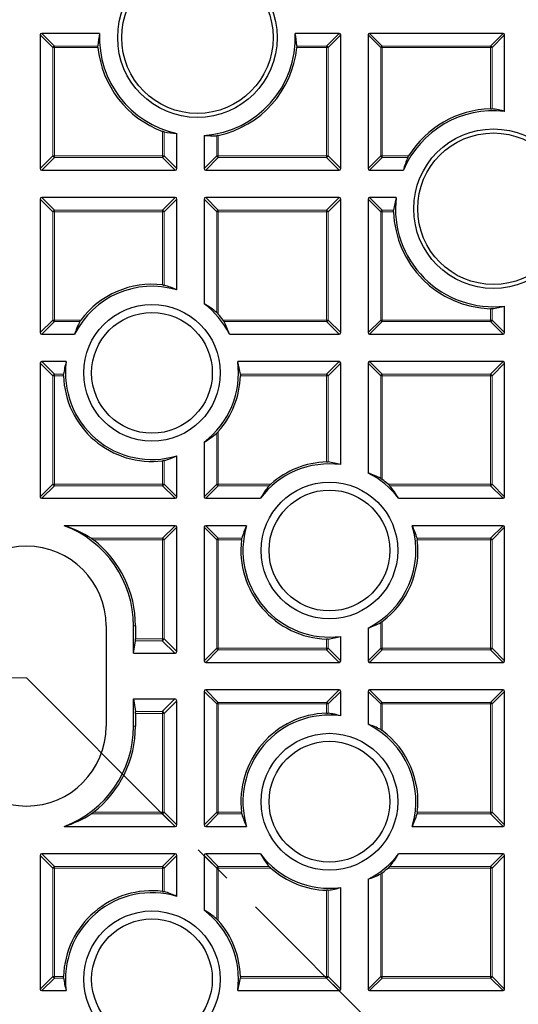
# Model space of a CAD drawing. Units: millimetres. Extents: x -32 to 420, y -29 to 357.
# Drawn here: x 123 to 138, y 187 to 217 of the extents above; entities that cross this region are included whole.
import ezdxf

# ---------------------------------------------------------------- set-up
doc = ezdxf.new("R2010")
doc.units = ezdxf.units.MM
doc.linetypes.add('CENTER', pattern=[10.16, 6.35, -1.27, 1.27, -1.27])

msp = doc.modelspace()

# ---------------------------------------------------------------- linework, layer by layer
at = {"color": 7, "linetype": 'Continuous', "lineweight": 25}
for p, q in [((123.3584, 217.0055), (123.3584, 212.8188)), ((125.2226, 217.055), (123.4078, 217.055)), ((132.7374, 217.055), (131.3595, 217.055)), ((132.7869, 212.8188), (132.7869, 217.0055)), ((133.6441, 217.0055), (133.6441, 212.8188)), ((137.8803, 217.055), (133.6936, 217.055)), ((137.9298, 214.6105), (137.9298, 217.0055)), ((127.6441, 212.8188), (127.6441, 213.9181)), ((128.5012, 213.8564), (128.5012, 212.8188)), ((123.4078, 212.7693), (127.5946, 212.7693)), ((128.5507, 212.7693), (132.7374, 212.7693)), ((133.6936, 212.7693), (134.7539, 212.7693)), ((123.3584, 211.8627), (123.3584, 207.6759)), ((127.5946, 211.9122), (123.4078, 211.9122)), ((127.6441, 209.0153), (127.6441, 211.8627)), ((128.5012, 211.8627), (128.5012, 208.5813)), ((132.7374, 211.9122), (128.5507, 211.9122)), ((132.7869, 207.6759), (132.7869, 211.8627)), ((133.6441, 211.8627), (133.6441, 207.6759)), ((134.5259, 211.9122), (133.6936, 211.9122)), ((137.9298, 207.6759), (137.9298, 208.5083)), ((123.4078, 207.6264), (124.4371, 207.6264)), ((129.2949, 207.6264), (132.7374, 207.6264)), ((133.6936, 207.6264), (137.8803, 207.6264)), ((124.1749, 206.7693), (123.4078, 206.7693)), ((132.7374, 206.7693), (129.557, 206.7693)), ((137.8803, 206.7693), (133.6936, 206.7693)), ((123.3584, 206.7198), (123.3584, 202.5331)), ((132.7869, 203.5394), (132.7869, 206.7198)), ((133.6441, 206.7198), (133.6441, 203.2772)), ((137.9298, 202.5331), (137.9298, 206.7198)), ((128.5012, 204.2485), (128.5012, 202.5331)), ((127.6441, 202.5331), (127.6441, 203.8146)), ((123.4078, 202.4836), (127.5946, 202.4836)), ((128.5507, 202.4836), (130.2661, 202.4836)), ((134.5989, 202.4836), (137.8803, 202.4836)), ((127.5946, 201.6264), (124.11, 201.6264)), ((127.6441, 197.6883), (127.6441, 201.577)), ((128.5012, 201.577), (128.5012, 197.3902)), ((129.8322, 201.6264), (128.5507, 201.6264)), ((137.8803, 201.6264), (135.0329, 201.6264)), ((137.9298, 197.3902), (137.9298, 201.577)), ((125.4298, 198.4836), (125.4298, 195.3407)), ((126.2869, 197.6264), (126.2869, 198.4836)), ((126.3494, 198.4836), (126.3494, 198.0801)), ((133.6441, 198.4194), (133.6441, 197.3902)), ((132.7869, 197.3902), (132.7869, 198.1573)), ((126.2869, 197.6264), (126.3463, 198.0182)), ((126.2869, 197.6264), (127.5822, 197.6264)), ((128.5507, 197.3407), (132.7374, 197.3407)), ((133.6936, 197.3407), (137.8803, 197.3407)), ((128.5012, 196.4341), (128.5012, 192.2474)), ((132.7374, 196.4836), (128.5507, 196.4836)), ((132.7869, 195.667), (132.7869, 196.4341)), ((133.6441, 196.4341), (133.6441, 195.4049)), ((137.8803, 196.4836), (133.6936, 196.4836)), ((137.9298, 192.2474), (137.9298, 196.4341)), ((126.2869, 195.3407), (126.2869, 196.1979)), ((126.2869, 196.1979), (126.3463, 195.8061)), ((126.2869, 196.1979), (127.5822, 196.1979)), ((127.6441, 192.2474), (127.6441, 196.136)), ((126.3494, 195.7442), (126.3494, 195.3407)), ((124.11, 192.1979), (127.5946, 192.1979)), ((128.5507, 192.1979), (129.8322, 192.1979)), ((135.0329, 192.1979), (137.8803, 192.1979)), ((127.5946, 191.3407), (123.4078, 191.3407)), ((130.2661, 191.3407), (128.5507, 191.3407)), ((137.8803, 191.3407), (134.5989, 191.3407)), ((123.3584, 191.2912), (123.3584, 187.1045)), ((127.6441, 190.0098), (127.6441, 191.2912)), ((128.5012, 191.2912), (128.5012, 189.5758)), ((137.9298, 187.1045), (137.9298, 191.2912)), ((133.6441, 190.5471), (133.6441, 187.1045)), ((132.7869, 187.1045), (132.7869, 190.2849)), ((123.4078, 187.055), (124.1749, 187.055)), ((129.557, 187.055), (132.7374, 187.055)), ((133.6936, 187.055), (137.8803, 187.055))]:
    msp.add_line(p, q, dxfattribs=at)
at = {"color": 8, "linetype": 'Continuous', "lineweight": 18}
for p, q in [((123.7543, 216.6096), (123.3584, 217.0055)), ((123.4078, 217.055), (123.8037, 216.6591)), ((132.3415, 216.6591), (132.7374, 217.055)), ((132.7869, 217.0055), (132.391, 216.6096)), ((134.04, 216.6096), (133.6441, 217.0055)), ((133.6936, 217.055), (134.0895, 216.6591)), ((137.4844, 216.6591), (137.8803, 217.055)), ((137.9298, 217.0055), (137.5339, 216.6096)), ((123.8037, 216.6591), (123.8037, 216.6096)), ((123.8037, 216.6591), (125.1706, 216.6591)), ((131.4115, 216.6591), (132.3415, 216.6591)), ((132.3415, 216.6591), (132.3415, 216.6096)), ((134.0895, 216.6591), (134.0895, 216.6096)), ((134.0895, 216.6591), (137.4844, 216.6591)), ((137.4844, 216.6591), (137.4844, 216.6096)), ((123.8037, 216.6096), (123.7543, 216.6096)), ((123.7543, 213.2147), (123.7543, 216.6096)), ((125.1726, 216.6096), (123.8037, 216.6096)), ((123.8037, 216.6096), (123.8037, 213.2147)), ((132.3415, 216.6096), (131.4095, 216.6096)), ((132.3415, 213.2147), (132.3415, 216.6096)), ((132.391, 216.6096), (132.3415, 216.6096)), ((132.391, 216.6096), (132.391, 213.2147)), ((134.0895, 216.6096), (134.04, 216.6096)), ((134.04, 213.2147), (134.04, 216.6096)), ((134.0895, 216.6096), (134.0895, 213.2147)), ((137.4844, 216.6096), (134.0895, 216.6096)), ((137.5339, 216.6096), (137.4844, 216.6096)), ((137.4844, 214.6919), (137.4844, 216.6096)), ((137.5339, 216.6096), (137.5339, 214.6905)), ((127.1987, 213.2147), (127.1987, 213.9832)), ((127.2482, 213.968), (127.2482, 213.2147)), ((128.8971, 213.2147), (128.8971, 213.8484)), ((128.9466, 213.856), (128.9466, 213.2147)), ((123.3584, 212.8188), (123.7543, 213.2147)), ((123.8037, 213.1652), (123.4078, 212.7693)), ((123.8037, 213.2147), (123.7543, 213.2147)), ((123.8037, 213.2147), (123.8037, 213.1652)), ((123.8037, 213.2147), (127.1987, 213.2147)), ((127.1987, 213.1652), (123.8037, 213.1652)), ((127.2482, 213.2147), (127.1987, 213.2147)), ((127.1987, 213.2147), (127.1987, 213.1652)), ((127.5946, 212.7693), (127.1987, 213.1652)), ((127.2482, 213.2147), (127.6441, 212.8188)), ((128.5012, 212.8188), (128.8971, 213.2147)), ((128.9466, 213.1652), (128.5507, 212.7693)), ((128.9466, 213.2147), (128.8971, 213.2147)), ((128.9466, 213.2147), (128.9466, 213.1652)), ((128.9466, 213.2147), (132.3415, 213.2147)), ((132.3415, 213.1652), (128.9466, 213.1652)), ((132.3415, 213.2147), (132.3415, 213.1652)), ((132.391, 213.2147), (132.3415, 213.2147)), ((132.7374, 212.7693), (132.3415, 213.1652)), ((132.391, 213.2147), (132.7869, 212.8188)), ((133.6441, 212.8188), (134.04, 213.2147)), ((134.0895, 213.1652), (133.6936, 212.7693)), ((134.0895, 213.2147), (134.04, 213.2147)), ((134.0895, 213.2147), (134.0895, 213.1652)), ((134.0895, 213.2147), (134.9159, 213.2147)), ((134.8887, 213.1652), (134.0895, 213.1652)), ((123.7543, 211.4668), (123.3584, 211.8627)), ((123.4078, 211.9122), (123.8037, 211.5163)), ((127.1987, 211.5163), (127.5946, 211.9122)), ((127.6441, 211.8627), (127.2482, 211.4668)), ((128.8971, 211.4668), (128.5012, 211.8627)), ((128.5507, 211.9122), (128.9466, 211.5163)), ((132.3415, 211.5163), (132.7374, 211.9122)), ((132.7869, 211.8627), (132.391, 211.4668)), ((134.04, 211.4668), (133.6441, 211.8627)), ((133.6936, 211.9122), (134.0895, 211.5163)), ((123.8037, 211.4668), (123.7543, 211.4668)), ((123.7543, 208.0718), (123.7543, 211.4668)), ((123.8037, 211.5163), (123.8037, 211.4668)), ((123.8037, 211.5163), (127.1987, 211.5163)), ((123.8037, 211.4668), (123.8037, 208.0718)), ((127.1987, 211.4668), (123.8037, 211.4668)), ((127.1987, 211.5163), (127.1987, 211.4668)), ((127.1987, 209.1717), (127.1987, 211.4668)), ((127.2482, 211.4668), (127.1987, 211.4668)), ((127.2482, 211.4668), (127.2482, 209.1627)), ((128.9466, 211.4668), (128.8971, 211.4668)), ((128.8971, 208.3046), (128.8971, 211.4668)), ((128.9466, 211.5163), (128.9466, 211.4668)), ((128.9466, 211.5163), (132.3415, 211.5163)), ((128.9466, 211.4668), (128.9466, 208.2538)), ((132.3415, 211.4668), (128.9466, 211.4668)), ((132.3415, 211.5163), (132.3415, 211.4668)), ((132.391, 211.4668), (132.3415, 211.4668)), ((132.3415, 208.0718), (132.3415, 211.4668)), ((132.391, 211.4668), (132.391, 208.0718)), ((134.04, 208.0718), (134.04, 211.4668)), ((134.0895, 211.4668), (134.04, 211.4668)), ((134.0895, 211.5163), (134.0895, 211.4668)), ((134.0895, 211.5163), (134.4459, 211.5163)), ((134.4444, 211.4668), (134.0895, 211.4668)), ((134.0895, 211.4668), (134.0895, 208.0718)), ((137.4844, 208.0718), (137.4844, 208.4268)), ((137.5339, 208.4282), (137.5339, 208.0718)), ((123.3584, 207.6759), (123.7543, 208.0718)), ((123.8037, 208.0223), (123.4078, 207.6264)), ((123.8037, 208.0718), (123.7543, 208.0718)), ((123.8037, 208.0718), (124.6377, 208.0718)), ((123.8037, 208.0718), (123.8037, 208.0223)), ((124.6048, 208.0223), (123.8037, 208.0223)), ((129.0942, 208.0718), (132.3415, 208.0718)), ((132.3415, 208.0223), (129.1271, 208.0223)), ((132.3415, 208.0718), (132.3415, 208.0223)), ((132.391, 208.0718), (132.3415, 208.0718)), ((132.7374, 207.6264), (132.3415, 208.0223)), ((132.391, 208.0718), (132.7869, 207.6759)), ((133.6441, 207.6759), (134.04, 208.0718)), ((134.0895, 208.0223), (133.6936, 207.6264)), ((134.0895, 208.0718), (134.04, 208.0718)), ((134.0895, 208.0718), (134.0895, 208.0223)), ((134.0895, 208.0718), (137.4844, 208.0718)), ((137.4844, 208.0223), (134.0895, 208.0223)), ((137.4844, 208.0718), (137.4844, 208.0223)), ((137.5339, 208.0718), (137.4844, 208.0718)), ((137.8803, 207.6264), (137.4844, 208.0223)), ((137.5339, 208.0718), (137.9298, 207.6759)), ((123.4078, 206.7693), (123.8037, 206.3734)), ((132.3415, 206.3734), (132.7374, 206.7693)), ((133.6936, 206.7693), (134.0895, 206.3734)), ((137.4844, 206.3734), (137.8803, 206.7693)), ((123.7543, 206.3239), (123.3584, 206.7198)), ((132.7869, 206.7198), (132.391, 206.3239)), ((134.04, 206.3239), (133.6441, 206.7198)), ((137.9298, 206.7198), (137.5339, 206.3239)), ((123.8037, 206.3239), (123.7543, 206.3239)), ((123.7543, 202.929), (123.7543, 206.3239)), ((123.8037, 206.3734), (123.8037, 206.3239)), ((123.8037, 206.3734), (124.092, 206.3734)), ((123.8037, 206.3239), (123.8037, 202.929)), ((124.0907, 206.3239), (123.8037, 206.3239)), ((129.6399, 206.3734), (132.3415, 206.3734)), ((132.3415, 206.3239), (129.6412, 206.3239)), ((132.3415, 206.3734), (132.3415, 206.3239)), ((132.3415, 203.6236), (132.3415, 206.3239)), ((132.391, 206.3239), (132.3415, 206.3239)), ((132.391, 206.3239), (132.391, 203.6223)), ((134.0895, 206.3239), (134.04, 206.3239)), ((134.04, 203.1095), (134.04, 206.3239)), ((134.0895, 206.3734), (137.4844, 206.3734)), ((134.0895, 206.3734), (134.0895, 206.3239)), ((137.4844, 206.3239), (134.0895, 206.3239)), ((134.0895, 206.3239), (134.0895, 203.0766)), ((137.4844, 206.3734), (137.4844, 206.3239)), ((137.4844, 202.929), (137.4844, 206.3239)), ((137.5339, 206.3239), (137.4844, 206.3239)), ((137.5339, 206.3239), (137.5339, 202.929)), ((128.8971, 202.929), (128.8971, 204.5252)), ((128.9466, 204.576), (128.9466, 202.929)), ((127.1987, 202.929), (127.1987, 203.6581)), ((127.2482, 203.6671), (127.2482, 202.929)), ((123.3584, 202.5331), (123.7543, 202.929)), ((123.8037, 202.8795), (123.4078, 202.4836)), ((123.8037, 202.929), (123.7543, 202.929)), ((123.8037, 202.929), (127.1987, 202.929)), ((123.8037, 202.929), (123.8037, 202.8795)), ((127.1987, 202.8795), (123.8037, 202.8795)), ((127.1987, 202.929), (127.1987, 202.8795)), ((127.2482, 202.929), (127.1987, 202.929)), ((127.5946, 202.4836), (127.1987, 202.8795)), ((127.2482, 202.929), (127.6441, 202.5331)), ((128.5012, 202.5331), (128.8971, 202.929)), ((128.9466, 202.8795), (128.5507, 202.4836)), ((128.9466, 202.929), (128.8971, 202.929)), ((128.9466, 202.929), (130.5937, 202.929)), ((128.9466, 202.929), (128.9466, 202.8795)), ((130.5428, 202.8795), (128.9466, 202.8795)), ((134.2714, 202.929), (137.4844, 202.929)), ((137.4844, 202.8795), (134.3223, 202.8795)), ((137.5339, 202.929), (137.4844, 202.929)), ((137.4844, 202.929), (137.4844, 202.8795)), ((137.8803, 202.4836), (137.4844, 202.8795)), ((137.5339, 202.929), (137.9298, 202.5331)), ((127.1987, 201.2305), (127.5946, 201.6264)), ((127.6441, 201.577), (127.2482, 201.1811)), ((128.8971, 201.1811), (128.5012, 201.577)), ((128.5507, 201.6264), (128.9466, 201.2305)), ((137.4844, 201.2305), (137.8803, 201.6264)), ((137.9298, 201.577), (137.5339, 201.1811)), ((124.9623, 201.2305), (127.1987, 201.2305)), ((127.1987, 201.2305), (127.1987, 201.1811)), ((128.9466, 201.2305), (128.9466, 201.1811)), ((128.9466, 201.2305), (129.6847, 201.2305)), ((135.1804, 201.2305), (137.4844, 201.2305)), ((137.4844, 201.2305), (137.4844, 201.1811)), ((127.1987, 201.1811), (125.0316, 201.1811)), ((127.1987, 198.0842), (127.1987, 201.1811)), ((127.2482, 201.1811), (127.1987, 201.1811)), ((127.2482, 201.1811), (127.2482, 198.0842)), ((128.9466, 201.1811), (128.8971, 201.1811)), ((128.8971, 197.7861), (128.8971, 201.1811)), ((129.6758, 201.1811), (128.9466, 201.1811)), ((128.9466, 201.1811), (128.9466, 197.7861)), ((137.4844, 201.1811), (135.1893, 201.1811)), ((137.4844, 197.7861), (137.4844, 201.1811)), ((137.5339, 201.1811), (137.4844, 201.1811)), ((137.5339, 201.1811), (137.5339, 197.7861)), ((126.3494, 198.4836), (126.2869, 198.4836)), ((134.04, 197.7861), (134.04, 198.5872)), ((134.0895, 198.6201), (134.0895, 197.7861)), ((127.1904, 198.0182), (126.3463, 198.0182)), ((126.3494, 198.0801), (127.1981, 198.0801)), ((127.5822, 197.6264), (127.1904, 198.0182)), ((127.1981, 198.0801), (127.1987, 198.0842)), ((127.2423, 198.0664), (127.1981, 198.0801)), ((127.1987, 198.0842), (127.2482, 198.0842)), ((127.2482, 198.0842), (127.6441, 197.6883)), ((132.3415, 197.7861), (132.3415, 198.073)), ((132.391, 198.0744), (132.391, 197.7861)), ((128.5012, 197.3902), (128.8971, 197.7861)), ((128.9466, 197.7366), (128.5507, 197.3407)), ((128.9466, 197.7861), (128.8971, 197.7861)), ((128.9466, 197.7861), (128.9466, 197.7366)), ((128.9466, 197.7861), (132.3415, 197.7861)), ((132.3415, 197.7366), (128.9466, 197.7366)), ((132.391, 197.7861), (132.3415, 197.7861)), ((132.3415, 197.7861), (132.3415, 197.7366)), ((132.7374, 197.3407), (132.3415, 197.7366)), ((132.391, 197.7861), (132.7869, 197.3902)), ((133.6441, 197.3902), (134.04, 197.7861)), ((134.0895, 197.7366), (133.6936, 197.3407)), ((134.0895, 197.7861), (134.04, 197.7861)), ((134.0895, 197.7861), (137.4844, 197.7861)), ((134.0895, 197.7861), (134.0895, 197.7366)), ((137.4844, 197.7366), (134.0895, 197.7366)), ((137.5339, 197.7861), (137.4844, 197.7861)), ((137.4844, 197.7861), (137.4844, 197.7366)), ((137.8803, 197.3407), (137.4844, 197.7366)), ((137.5339, 197.7861), (137.9298, 197.3902)), ((128.8971, 196.0382), (128.5012, 196.4341)), ((128.5507, 196.4836), (128.9466, 196.0877)), ((132.3415, 196.0877), (132.7374, 196.4836)), ((132.7869, 196.4341), (132.391, 196.0382)), ((134.04, 196.0382), (133.6441, 196.4341)), ((133.6936, 196.4836), (134.0895, 196.0877)), ((137.4844, 196.0877), (137.8803, 196.4836)), ((137.9298, 196.4341), (137.5339, 196.0382)), ((127.1904, 195.8061), (127.5822, 196.1979)), ((127.6441, 196.136), (127.2482, 195.7401)), ((128.8971, 192.6433), (128.8971, 196.0382)), ((128.9466, 196.0382), (128.8971, 196.0382)), ((128.9466, 196.0877), (132.3415, 196.0877)), ((128.9466, 196.0877), (128.9466, 196.0382)), ((132.3415, 196.0382), (128.9466, 196.0382)), ((128.9466, 196.0382), (128.9466, 192.6433)), ((132.3415, 196.0877), (132.3415, 196.0382)), ((132.391, 196.0382), (132.3415, 196.0382)), ((132.3415, 195.7513), (132.3415, 196.0382)), ((132.391, 196.0382), (132.391, 195.7499)), ((134.0895, 196.0382), (134.04, 196.0382)), ((134.04, 195.2371), (134.04, 196.0382)), ((134.0895, 196.0877), (137.4844, 196.0877)), ((134.0895, 196.0877), (134.0895, 196.0382)), ((137.4844, 196.0382), (134.0895, 196.0382)), ((134.0895, 196.0382), (134.0895, 195.2042)), ((137.4844, 196.0877), (137.4844, 196.0382)), ((137.4844, 192.6433), (137.4844, 196.0382)), ((137.5339, 196.0382), (137.4844, 196.0382)), ((137.5339, 196.0382), (137.5339, 192.6433)), ((126.3463, 195.8061), (127.1904, 195.8061)), ((127.1981, 195.7442), (126.3494, 195.7442)), ((127.1981, 195.7442), (127.2423, 195.7579)), ((127.1987, 195.7401), (127.1981, 195.7442)), ((127.1987, 192.6433), (127.1987, 195.7401)), ((127.2482, 195.7401), (127.1987, 195.7401)), ((127.2482, 195.7401), (127.2482, 192.6433)), ((126.3494, 195.3407), (126.2869, 195.3407)), ((127.1987, 192.5938), (124.9623, 192.5938)), ((125.0316, 192.6433), (127.1987, 192.6433)), ((127.1987, 192.6433), (127.2482, 192.6433)), ((127.1987, 192.6433), (127.1987, 192.5938)), ((127.5946, 192.1979), (127.1987, 192.5938)), ((127.2482, 192.6433), (127.6441, 192.2474)), ((128.5012, 192.2474), (128.8971, 192.6433)), ((128.9466, 192.5938), (128.5507, 192.1979)), ((128.9466, 192.6433), (128.8971, 192.6433)), ((128.9466, 192.6433), (128.9466, 192.5938)), ((128.9466, 192.6433), (129.6758, 192.6433)), ((129.6847, 192.5938), (128.9466, 192.5938)), ((137.4844, 192.5938), (135.1804, 192.5938)), ((135.1893, 192.6433), (137.4844, 192.6433)), ((137.5339, 192.6433), (137.4844, 192.6433)), ((137.4844, 192.6433), (137.4844, 192.5938)), ((137.8803, 192.1979), (137.4844, 192.5938)), ((137.5339, 192.6433), (137.9298, 192.2474)), ((123.4078, 191.3407), (123.8037, 190.9448)), ((127.1987, 190.9448), (127.5946, 191.3407)), ((128.5507, 191.3407), (128.9466, 190.9448)), ((137.4844, 190.9448), (137.8803, 191.3407)), ((123.7543, 190.8953), (123.3584, 191.2912)), ((127.6441, 191.2912), (127.2482, 190.8953)), ((128.8971, 190.8953), (128.5012, 191.2912)), ((137.9298, 191.2912), (137.5339, 190.8953)), ((123.8037, 190.8953), (123.7543, 190.8953)), ((123.7543, 187.5004), (123.7543, 190.8953)), ((123.8037, 190.9448), (123.8037, 190.8953)), ((123.8037, 190.9448), (127.1987, 190.9448)), ((123.8037, 190.8953), (123.8037, 187.5004)), ((127.1987, 190.8953), (123.8037, 190.8953)), ((127.1987, 190.9448), (127.1987, 190.8953)), ((127.1987, 190.1662), (127.1987, 190.8953)), ((127.2482, 190.8953), (127.1987, 190.8953)), ((127.2482, 190.8953), (127.2482, 190.1572)), ((128.9466, 190.8953), (128.8971, 190.8953)), ((128.8971, 189.2991), (128.8971, 190.8953)), ((128.9466, 190.9448), (128.9466, 190.8953)), ((128.9466, 190.9448), (130.5428, 190.9448)), ((130.5937, 190.8953), (128.9466, 190.8953)), ((128.9466, 190.8953), (128.9466, 189.2483)), ((134.04, 187.5004), (134.04, 190.7148)), ((134.0895, 190.7477), (134.0895, 187.5004)), ((137.4844, 190.8953), (134.2714, 190.8953)), ((134.3223, 190.9448), (137.4844, 190.9448)), ((137.4844, 190.9448), (137.4844, 190.8953)), ((137.5339, 190.8953), (137.4844, 190.8953)), ((137.4844, 187.5004), (137.4844, 190.8953)), ((137.5339, 190.8953), (137.5339, 187.5004)), ((132.3415, 187.5004), (132.3415, 190.2007)), ((132.391, 190.202), (132.391, 187.5004)), ((123.3584, 187.1045), (123.7543, 187.5004)), ((123.8037, 187.4509), (123.4078, 187.055)), ((123.8037, 187.5004), (123.7543, 187.5004)), ((123.8037, 187.5004), (124.0907, 187.5004)), ((123.8037, 187.5004), (123.8037, 187.4509)), ((124.092, 187.4509), (123.8037, 187.4509)), ((132.3415, 187.4509), (129.6399, 187.4509)), ((129.6412, 187.5004), (132.3415, 187.5004)), ((132.391, 187.5004), (132.3415, 187.5004)), ((132.3415, 187.5004), (132.3415, 187.4509)), ((132.7374, 187.055), (132.3415, 187.4509)), ((132.391, 187.5004), (132.7869, 187.1045)), ((133.6441, 187.1045), (134.04, 187.5004)), ((134.0895, 187.4509), (133.6936, 187.055)), ((134.0895, 187.5004), (134.04, 187.5004)), ((134.0895, 187.5004), (134.0895, 187.4509)), ((134.0895, 187.5004), (137.4844, 187.5004)), ((137.4844, 187.4509), (134.0895, 187.4509)), ((137.5339, 187.5004), (137.4844, 187.5004)), ((137.4844, 187.5004), (137.4844, 187.4509)), ((137.8803, 187.055), (137.4844, 187.4509)), ((137.5339, 187.5004), (137.9298, 187.1045))]:
    msp.add_line(p, q, dxfattribs=at)
at = {"color": 7, "linetype": 'CENTER', "lineweight": 18}
for q in [(42.3625, 196.8609), (180.2779, 139.5128)]:
    msp.add_line((122.9298, 196.8609), q, dxfattribs=at)
at = {"color": 7, "linetype": 'Continuous', "lineweight": 25}
for centre, radius in [((122.9298, 196.9122), 51.6914), ((128.291, 216.9206), 2.5), ((128.291, 216.9206), 2.375), ((137.577, 211.5594), 2.5), ((137.577, 211.5594), 2.375), ((126.866, 206.4149), 2.1429), ((126.866, 206.4149), 1.8929), ((132.4325, 200.8483), 2.1429), ((132.4325, 200.8483), 1.8929), ((132.4325, 192.976), 2.1429), ((132.4325, 192.976), 1.8929), ((126.866, 187.4094), 2.1429), ((126.866, 187.4094), 1.8929)]:
    msp.add_circle(centre, radius, dxfattribs=at)
at = {"color": 8, "linetype": 'Continuous', "lineweight": 18}
msp.add_circle((122.9298, 196.9122), 49.2471, dxfattribs=at)
at = {"color": 7, "linetype": 'Continuous', "lineweight": 25}
for centre, radius, start, end in [((128.291, 216.9206), 3.0714, 177.49216, 257.84014), ((128.291, 216.9206), 3.0714, 273.9238, 2.50784), ((128.291, 216.9206), 3.1339, 185.69505, 249.60091), ((128.291, 216.9206), 3.1339, 282.07445, 354.30495), ((137.577, 211.5594), 3.0714, 83.40438, 156.80068), ((137.577, 211.5594), 3.1339, 91.69314, 148.11654), ((137.577, 211.5594), 3.0714, 173.40438, 276.59562), ((137.577, 211.5594), 3.1339, 181.69314, 268.30686), ((126.866, 206.4149), 2.7143, 73.3411, 153.49018), ((126.866, 206.4149), 2.7768, 83.11797, 143.36593), ((126.866, 206.4149), 2.7143, 26.50982, 52.95351), ((126.866, 206.4149), 2.7768, 36.63407, 41.47019), ((126.866, 206.4149), 2.7143, 172.49794, 286.6589), ((126.866, 206.4149), 2.7143, 307.04649, 7.50206), ((126.866, 206.4149), 2.7768, 181.87807, 276.88203), ((126.866, 206.4149), 2.7768, 318.52981, 358.12193), ((132.4325, 200.8483), 2.7143, 82.49794, 142.95351), ((132.4325, 200.8483), 2.7768, 91.87807, 131.47019), ((132.4325, 200.8483), 2.7143, 37.04649, 63.49018), ((132.4325, 200.8483), 2.7768, 48.52981, 53.36593), ((122.9298, 198.4836), 3.3571, 0, 69.41803), ((132.4325, 200.8483), 2.7143, 163.3411, 277.50206), ((132.4325, 200.8483), 2.7143, 296.50982, 16.6589), ((122.9298, 198.4836), 2.5, 0, 180), ((122.9298, 198.4836), 3.4196, 0, 52.07528), ((132.4325, 200.8483), 2.7768, 173.11797, 268.12193), ((132.4325, 200.8483), 2.7768, 306.63407, 6.88203), ((132.4325, 192.976), 2.7768, 91.87807, 186.88203), ((132.4325, 192.976), 2.7143, 82.49794, 196.6589), ((122.9298, 195.3407), 2.5, 180, 0), ((122.9298, 195.3407), 3.3571, 290.58197, 0), ((122.9298, 195.3407), 3.4196, 307.92472, 0), ((132.4325, 192.976), 2.7143, 343.3411, 63.49018), ((132.4325, 192.976), 2.7768, 353.11797, 53.36593), ((132.4325, 192.976), 2.7143, 217.04649, 277.50206), ((132.4325, 192.976), 2.7143, 296.50982, 322.95351), ((132.4325, 192.976), 2.7768, 228.52981, 268.12193), ((132.4325, 192.976), 2.7768, 306.63407, 311.47019), ((126.866, 187.4094), 2.7768, 83.11797, 178.12193), ((126.866, 187.4094), 2.7143, 73.3411, 187.50206), ((126.866, 187.4094), 2.7143, 352.49794, 52.95351), ((126.866, 187.4094), 2.7768, 1.87807, 41.47019)]:
    msp.add_arc(centre, radius, start, end, dxfattribs=at)
at = {"color": 8, "linetype": 'Continuous', "lineweight": 18}
for centre, start, end in [((123.822, 216.5913), 105.11128, 164.88872), ((132.3232, 216.5913), 15.11128, 74.88872), ((134.1078, 216.5913), 105.11128, 164.88872), ((137.4661, 216.5913), 15.11128, 74.88872), ((123.822, 213.233), 195.11128, 254.88872), ((127.1804, 213.233), 285.11128, 344.88872), ((128.9649, 213.233), 195.11128, 254.88872), ((132.3232, 213.233), 285.11128, 344.88872), ((134.1078, 213.233), 195.11128, 254.88872), ((123.822, 211.4485), 105.11128, 164.88872), ((127.1804, 211.4485), 15.11128, 74.88872), ((128.9649, 211.4485), 105.11128, 164.88872), ((132.3232, 211.4485), 15.11128, 74.88872), ((134.1078, 211.4485), 105.11128, 164.88872), ((123.822, 208.0901), 195.11128, 254.88872), ((132.3232, 208.0901), 285.11128, 344.88872), ((134.1078, 208.0901), 195.11128, 254.88872), ((137.4661, 208.0901), 285.11128, 344.88872), ((123.822, 206.3056), 105.11128, 164.88872), ((132.3232, 206.3056), 15.11128, 74.88872), ((134.1078, 206.3056), 105.11128, 164.88872), ((137.4661, 206.3056), 15.11128, 74.88872), ((123.822, 202.9473), 195.11128, 254.88872), ((127.1804, 202.9473), 285.11128, 344.88872), ((128.9649, 202.9473), 195.11128, 254.88872), ((137.4661, 202.9473), 285.11128, 344.88872), ((127.1804, 201.1627), 15.11128, 74.88872), ((128.9649, 201.1627), 105.11128, 164.88872), ((137.4661, 201.1627), 15.11128, 74.88872), ((128.9649, 197.8044), 195.11128, 254.88872), ((132.3232, 197.8044), 285.11128, 344.88872), ((134.1078, 197.8044), 195.11128, 254.88872), ((137.4661, 197.8044), 285.11128, 344.88872), ((128.9649, 196.0199), 105.11128, 164.88872), ((132.3232, 196.0199), 15.11128, 74.88872), ((134.1078, 196.0199), 105.11128, 164.88872), ((137.4661, 196.0199), 15.11128, 74.88872), ((127.1804, 192.6616), 285.11128, 344.88872), ((128.9649, 192.6616), 195.11128, 254.88872), ((137.4661, 192.6616), 285.11128, 344.88872), ((123.822, 190.877), 105.11128, 164.88872), ((127.1804, 190.877), 15.11128, 74.88872), ((128.9649, 190.877), 105.11128, 164.88872), ((137.4661, 190.877), 15.11128, 74.88872), ((123.822, 187.5187), 195.11128, 254.88872), ((132.3232, 187.5187), 285.11128, 344.88872), ((134.1078, 187.5187), 195.11128, 254.88872), ((137.4661, 187.5187), 285.11128, 344.88872)]:
    msp.add_arc(centre, 0.0702, start, end, dxfattribs=at)
at = {"color": 7, "linetype": 'Continuous', "lineweight": 25}
for centre, major_axis, ratio, start_param, end_param in [((123.4243, 216.989), (-0.0522, 0.0522), 0.7745967, 5.6241273, 6.9422433), ((128.291, 216.4411), (0, 3.1645), 0.9884519, 1.3755538, 1.5018446), ((128.291, 216.4411), (0, 3.1645), 0.9884519, 4.7813407, 4.9076316), ((132.7209, 216.989), (0.0522, 0.0522), 0.7745967, 5.6241273, 6.9422433), ((133.7101, 216.989), (-0.0522, 0.0522), 0.7745967, 5.6241273, 6.9422433), ((137.8638, 216.989), (0.0522, 0.0522), 0.7745967, 5.6241273, 6.9422433), ((137.0923, 211.5594), (3.1983, 0), 0.9884519, 1.3058695, 1.4322978), ((127.8299, 216.9206), (3.0433, 0), 0.9884519, 4.5200621, 4.6512969), ((128.7625, 216.9206), (3.111, 0), 0.9884519, 4.6283141, 4.7556832), ((137.577, 212.0073), (0, 2.956), 0.9884519, 1.1683, 1.3100679), ((123.4243, 212.8353), (-0.0522, -0.0522), 0.7745967, 5.6241273, 6.9422433), ((127.5781, 212.8353), (0.0522, -0.0522), 0.7745967, 5.6241273, 6.9422433), ((128.5672, 212.8353), (-0.0522, -0.0522), 0.7745967, 5.6241273, 6.9422433), ((132.7209, 212.8353), (0.0522, -0.0522), 0.7745967, 5.6241273, 6.9422433), ((133.7101, 212.8353), (-0.0522, -0.0522), 0.7745967, 5.6241273, 6.9422433), ((123.4243, 211.8462), (-0.0522, 0.0522), 0.7745967, 5.6241273, 6.9422433), ((127.5781, 211.8462), (0.0522, 0.0522), 0.7745967, 5.6241273, 6.9422433), ((128.5672, 211.8462), (-0.0522, 0.0522), 0.7745967, 5.6241273, 6.9422433), ((132.7209, 211.8462), (0.0522, 0.0522), 0.7745967, 5.6241273, 6.9422433), ((133.7101, 211.8462), (-0.0522, 0.0522), 0.7745967, 5.6241273, 6.9422433), ((137.577, 211.0747), (0, 3.1983), 0.9884519, 1.3058695, 1.4322978), ((126.4267, 206.4149), (2.8988, 0), 0.9884519, 1.1373902, 1.2834694), ((127.2485, 206.4149), (2.5245, 0), 0.9884519, 0.8591839, 1.0515443), ((137.0923, 211.5594), (3.1983, 0), 0.9884519, 4.8508875, 4.9773158), ((126.866, 206.8074), (0, 2.5902), 0.9884519, 1.0825821, 1.2490711), ((126.866, 206.8074), (0, 2.5902), 0.9884519, 5.0341142, 5.2006032), ((123.4243, 207.6924), (-0.0522, -0.0522), 0.7745967, 5.6241273, 6.9422433), ((132.7209, 207.6924), (0.0522, -0.0522), 0.7745967, 5.6241273, 6.9422433), ((133.7101, 207.6924), (-0.0522, -0.0522), 0.7745967, 5.6241273, 6.9422433), ((137.8638, 207.6924), (0.0522, -0.0522), 0.7745967, 5.6241273, 6.9422433), ((123.4243, 206.7033), (-0.0522, 0.0522), 0.7745967, 5.6241273, 6.9422433), ((126.866, 205.9856), (0, 2.833), 0.9884519, 1.2905174, 1.4334844), ((126.866, 205.9856), (0, 2.833), 0.9884519, 4.8497009, 4.9926679), ((132.7209, 206.7033), (0.0522, 0.0522), 0.7745967, 5.6241273, 6.9422433), ((133.7101, 206.7033), (-0.0522, 0.0522), 0.7745967, 5.6241273, 6.9422433), ((137.8638, 206.7033), (0.0522, 0.0522), 0.7745967, 5.6241273, 6.9422433), ((127.2485, 206.4149), (2.5245, 0), 0.9884519, 5.231641, 5.4240014), ((126.4267, 206.4149), (2.8988, 0), 0.9884519, 4.9997159, 5.1457951), ((132.0032, 200.8483), (2.833, 0), 0.9884519, 1.2905174, 1.4334844), ((132.825, 200.8483), (2.5902, 0), 0.9884519, 1.0825821, 1.2490711), ((132.4325, 201.2309), (0, 2.5245), 0.9884519, 0.8591839, 1.0515443), ((132.4325, 201.2309), (0, 2.5245), 0.9884519, 5.231641, 5.4240014), ((123.4243, 202.5496), (-0.0522, -0.0522), 0.7745967, 5.6241273, 6.9422433), ((127.5781, 202.5496), (0.0522, -0.0522), 0.7745967, 5.6241273, 6.9422433), ((128.5672, 202.5496), (-0.0522, -0.0522), 0.7745967, 5.6241273, 6.9422433), ((137.8638, 202.5496), (0.0522, -0.0522), 0.7745967, 5.6241273, 6.9422433), ((122.9298, 197.889), (0, 3.9235), 0.9884519, 5.7315462, 5.9739647), ((127.5781, 201.5605), (0.0522, 0.0522), 0.7745967, 5.6241273, 6.9422433), ((128.5672, 201.5605), (-0.0522, 0.0522), 0.7745967, 5.6241273, 6.9422433), ((132.4325, 200.4091), (0, 2.8988), 0.9884519, 1.1373902, 1.2834694), ((132.4325, 200.4091), (0, 2.8988), 0.9884519, 4.9997159, 5.1457951), ((137.8638, 201.5605), (0.0522, 0.0522), 0.7745967, 5.6241273, 6.9422433), ((132.825, 200.8483), (2.5902, 0), 0.9884519, 5.0341142, 5.2006032), ((132.0032, 200.8483), (2.833, 0), 0.9884519, 4.8497009, 4.9926679), ((126.3432, 198.0801), (0, 0.0714), 0.0874887, 3.6651914, 4.712389), ((127.5616, 197.7089), (-0.0652, 0.0652), 0.7745967, 2.4825346, 3.8006507), ((128.5672, 197.4067), (-0.0522, -0.0522), 0.7745967, 5.6241273, 6.9422433), ((132.7209, 197.4067), (0.0522, -0.0522), 0.7745967, 5.6241273, 6.9422433), ((133.7101, 197.4067), (-0.0522, -0.0522), 0.7745967, 5.6241273, 6.9422433), ((137.8638, 197.4067), (0.0522, -0.0522), 0.7745967, 5.6241273, 6.9422433), ((128.5672, 196.4176), (-0.0522, 0.0522), 0.7745967, 5.6241273, 6.9422433), ((132.7209, 196.4176), (0.0522, 0.0522), 0.7745967, 5.6241273, 6.9422433), ((133.7101, 196.4176), (-0.0522, 0.0522), 0.7745967, 5.6241273, 6.9422433), ((137.8638, 196.4176), (0.0522, 0.0522), 0.7745967, 5.6241273, 6.9422433), ((127.5616, 196.1154), (-0.0652, -0.0652), 0.7745967, 2.4825346, 3.8006507), ((126.3432, 195.7442), (0, 0.0714), 0.0874887, 4.712389, 5.7595865), ((132.0032, 192.976), (2.833, 0), 0.9884519, 1.2905174, 1.4334844), ((132.825, 192.976), (2.5902, 0), 0.9884519, 1.0825821, 1.2490711), ((122.9298, 195.9353), (0, 3.9235), 0.9884519, 3.4508133, 3.6932318), ((132.4325, 193.4152), (0, 2.8988), 0.9884519, 1.8581233, 2.0042025), ((132.4325, 193.4152), (0, 2.8988), 0.9884519, 4.2789828, 4.425062), ((127.5781, 192.2639), (0.0522, -0.0522), 0.7745967, 5.6241273, 6.9422433), ((128.5672, 192.2639), (-0.0522, -0.0522), 0.7745967, 5.6241273, 6.9422433), ((137.8638, 192.2639), (0.0522, -0.0522), 0.7745967, 5.6241273, 6.9422433), ((123.4243, 191.2747), (-0.0522, 0.0522), 0.7745967, 5.6241273, 6.9422433), ((127.5781, 191.2747), (0.0522, 0.0522), 0.7745967, 5.6241273, 6.9422433), ((128.5672, 191.2747), (-0.0522, 0.0522), 0.7745967, 5.6241273, 6.9422433), ((132.4325, 192.5934), (0, 2.5245), 0.9884519, 2.0900484, 2.2824087), ((132.4325, 192.5934), (0, 2.5245), 0.9884519, 4.0007766, 4.1931369), ((137.8638, 191.2747), (0.0522, 0.0522), 0.7745967, 5.6241273, 6.9422433), ((132.825, 192.976), (2.5902, 0), 0.9884519, 5.0341142, 5.2006032), ((126.4267, 187.4094), (2.8988, 0), 0.9884519, 1.1373902, 1.2834694), ((132.0032, 192.976), (2.833, 0), 0.9884519, 4.8497009, 4.9926679), ((127.2485, 187.4094), (2.5245, 0), 0.9884519, 0.8591839, 1.0515443), ((126.866, 187.8387), (0, 2.833), 0.9884519, 1.7081082, 1.8510752), ((126.866, 187.8387), (0, 2.833), 0.9884519, 4.4321101, 4.5750771), ((123.4243, 187.121), (-0.0522, -0.0522), 0.7745967, 5.6241273, 6.9422433), ((132.7209, 187.121), (0.0522, -0.0522), 0.7745967, 5.6241273, 6.9422433), ((133.7101, 187.121), (-0.0522, -0.0522), 0.7745967, 5.6241273, 6.9422433), ((137.8638, 187.121), (0.0522, -0.0522), 0.7745967, 5.6241273, 6.9422433)]:
    msp.add_ellipse(centre, major_axis=major_axis, ratio=ratio, start_param=start_param, end_param=end_param, dxfattribs=at)
at = {"color": 8, "linetype": 'Continuous', "lineweight": 18}
for centre, major_axis, ratio, start_param, end_param in [((127.1904, 198.0801), (0.0045, 0.0714), 0.1066346, 3.6718578, 4.7190554), ((127.1904, 198.0801), (0.0438, 0.0568), 0.7209397, 3.9600116, 5.0072091), ((127.1822, 198.0883), (0.0505, 0.0505), 0.8778762, 5.1005285, 5.371447), ((127.1904, 195.7442), (-0.0045, 0.0714), 0.1066346, 4.7057226, 5.7529202), ((127.1904, 195.7442), (-0.0438, 0.0568), 0.7209397, 4.4175689, 5.4647664), ((127.1822, 195.736), (-0.0505, 0.0505), 0.8778762, 4.0533309, 4.3242495)]:
    msp.add_ellipse(centre, major_axis=major_axis, ratio=ratio, start_param=start_param, end_param=end_param, dxfattribs=at)
for points, knots in [([(122.9567, 246.5857), (123.8856, 246.5701), (125.7566, 246.5388), (128.573, 246.2895), (131.4074, 245.8857), (134.2462, 245.3086), (137.0775, 244.5587), (139.8855, 243.6337), (142.654, 242.5344), (145.365, 241.2644), (148.0038, 239.8281), (150.5556, 238.2317), (153.0059, 236.4837), (155.3417, 234.5942), (157.5513, 232.5743), (159.6252, 230.436), (161.5531, 228.1946), (163.3282, 225.8649), (164.9458, 223.4619), (166.4044, 220.9979), (167.7027, 218.487), (168.8467, 215.9302), (169.8456, 213.3133), (170.7028, 210.6198), (171.4136, 207.8461), (171.9688, 205.003), (172.3609, 202.1004), (172.5824, 199.1523), (172.6278, 196.1739), (172.4935, 193.1832), (172.1778, 190.1954), (171.681, 187.2268), (171.0053, 184.2936), (170.1549, 181.4121), (169.1359, 178.5972), (167.9554, 175.8622), (166.6238, 173.2227), (165.1519, 170.6905), (163.5525, 168.2752), (161.8337, 165.9855), (160.0183, 163.8178), (158.7174, 162.4727), (158.0715, 161.8049)], [0, 0, 0, 0, 0.0238204, 0.047981, 0.0724556, 0.0972161, 0.1222328, 0.1475313, 0.1729939, 0.1985843, 0.2242656, 0.25, 0.275734, 0.301415, 0.3270055, 0.3524683, 0.3777672, 0.4027835, 0.4275438, 0.4520184, 0.4761793, 0.5, 0.5238203, 0.547981, 0.5724556, 0.5972161, 0.6222328, 0.6475313, 0.6729939, 0.6985843, 0.7242656, 0.75, 0.775734, 0.801415, 0.8270055, 0.8524683, 0.8777672, 0.9027835, 0.9275438, 0.9520184, 0.9761794, 1, 1, 1, 1]), ([(123.147, 147.2391), (122.2221, 147.25), (120.3591, 147.2719), (117.5541, 147.5052), (114.7306, 147.8914), (111.9019, 148.4494), (109.0797, 149.1785), (106.2798, 150.0811), (103.5178, 151.1564), (100.8117, 152.4012), (98.176, 153.8111), (95.6253, 155.38), (93.1737, 157.0998), (90.8345, 158.9605), (88.6189, 160.9514), (86.5367, 163.0608), (84.5981, 165.2735), (82.8098, 167.5753), (81.1767, 169.9513), (79.7005, 172.3893), (78.3825, 174.8756), (77.217, 177.4091), (76.1947, 180.0037), (75.3119, 182.6756), (74.5735, 185.4285), (73.9884, 188.2516), (73.5643, 191.1354), (73.3085, 194.0661), (73.2267, 197.0289), (73.3227, 200.006), (73.5982, 202.9824), (74.0533, 205.9422), (74.6858, 208.8693), (75.492, 211.7476), (76.4661, 214.5624), (77.6011, 217.3005), (78.8871, 219.9463), (80.3138, 222.4881), (81.8685, 224.9162), (83.5436, 227.2218), (85.3163, 229.4082), (86.5896, 230.7682), (87.2218, 231.4434)], [0, 0, 0, 0, 0.0238317, 0.0480004, 0.0724803, 0.0972433, 0.1222599, 0.1475556, 0.1730137, 0.1985984, 0.2242729, 0.25, 0.2757267, 0.301401, 0.3269857, 0.352444, 0.3777401, 0.4027563, 0.4275191, 0.451999, 0.476168, 0.5, 0.5238316, 0.5480004, 0.5724803, 0.5972433, 0.6222599, 0.6475556, 0.6730137, 0.6985984, 0.7242729, 0.75, 0.7757267, 0.801401, 0.8269857, 0.852444, 0.8777401, 0.9027563, 0.9275191, 0.951999, 0.9761681, 1, 1, 1, 1])]:
    msp.add_open_spline(points, degree=3, knots=knots, dxfattribs=at)
at = {"color": 7, "linetype": 'Continuous', "lineweight": 25}
for points, knots in [([(125.1726, 216.6096), (125.172, 216.616), (125.1709, 216.6288), (125.1702, 216.6458), (125.1703, 216.6551), (125.1705, 216.6587), (125.1706, 216.6591)], [0, 0, 0, 0, 0.3203509, 0.6412499, 0.9605865, 1, 1, 1, 1]), ([(131.4115, 216.6591), (131.4117, 216.6554), (131.4119, 216.648), (131.4113, 216.6311), (131.4103, 216.6177), (131.4096, 216.6105), (131.4095, 216.6096)], [0, 0, 0, 0, 0.31851072, 0.63757546, 0.95668293, 1, 1, 1, 1]), ([(137.4844, 214.6919), (137.4908, 214.692), (137.5036, 214.6923), (137.5206, 214.6918), (137.5298, 214.691), (137.5335, 214.6905), (137.5339, 214.6905)], [0, 0, 0, 0, 0.31967748, 0.6398227, 0.96026374, 1, 1, 1, 1]), ([(127.2482, 213.968), (127.2445, 213.9688), (127.2372, 213.9704), (127.2208, 213.9754), (127.2075, 213.98), (127.2, 213.9827), (127.1987, 213.9832)], [0, 0, 0, 0, 0.3061444, 0.612329, 0.931357, 1, 1, 1, 1]), ([(128.9466, 213.856), (128.9402, 213.8547), (128.9274, 213.8521), (128.9093, 213.8493), (128.9013, 213.8487), (128.8971, 213.8484)], [0, 0, 0, 0, 0.3251403, 0.6510166, 1, 1, 1, 1]), ([(134.8887, 213.1652), (134.8903, 213.1689), (134.8937, 213.1762), (134.9023, 213.1921), (134.9101, 213.2053), (134.9149, 213.213), (134.9159, 213.2147)], [0, 0, 0, 0, 0.2932283, 0.5857255, 0.9118597, 1, 1, 1, 1]), ([(134.4444, 211.4668), (134.4443, 211.4732), (134.4441, 211.4859), (134.4446, 211.5029), (134.4453, 211.5122), (134.4458, 211.5159), (134.4459, 211.5163)], [0, 0, 0, 0, 0.3196775, 0.6398227, 0.9602637, 1, 1, 1, 1]), ([(127.1987, 209.1717), (127.2051, 209.1708), (127.218, 209.1691), (127.236, 209.1659), (127.244, 209.1638), (127.2482, 209.1627)], [0, 0, 0, 0, 0.3238236, 0.6480219, 1, 1, 1, 1]), ([(128.8971, 208.3046), (128.9008, 208.3013), (128.9095, 208.2935), (128.9273, 208.2753), (128.9401, 208.261), (128.9466, 208.2538)], [0, 0, 0, 0, 0.2698568, 0.6287921, 1, 1, 1, 1]), ([(137.5339, 208.4282), (137.5301, 208.4278), (137.5227, 208.427), (137.505, 208.4264), (137.4915, 208.4267), (137.4844, 208.4268)], [0, 0, 0, 0, 0.3212715, 0.6431351, 1, 1, 1, 1]), ([(124.6048, 208.0223), (124.6069, 208.026), (124.611, 208.0333), (124.6213, 208.0491), (124.6306, 208.0622), (124.6364, 208.0701), (124.6377, 208.0718)], [0, 0, 0, 0, 0.28691, 0.5727075, 0.9039125, 1, 1, 1, 1]), ([(129.0942, 208.0718), (129.0999, 208.064), (129.1099, 208.0502), (129.1212, 208.0328), (129.1253, 208.0256), (129.1271, 208.0223)], [0, 0, 0, 0, 0.4236208, 0.7434901, 1, 1, 1, 1]), ([(124.0907, 206.3239), (124.0905, 206.3303), (124.0902, 206.3431), (124.0907, 206.3601), (124.0915, 206.3693), (124.0919, 206.373), (124.092, 206.3734)], [0, 0, 0, 0, 0.3195979, 0.6396654, 0.9599962, 1, 1, 1, 1]), ([(129.6399, 206.3734), (129.6403, 206.3697), (129.6411, 206.3622), (129.6417, 206.3445), (129.6414, 206.331), (129.6412, 206.3239)], [0, 0, 0, 0, 0.32118545, 0.64296417, 1, 1, 1, 1]), ([(128.9466, 204.576), (128.9376, 204.5661), (128.9235, 204.5506), (128.9064, 204.5335), (128.8998, 204.5276), (128.8971, 204.5252)], [0, 0, 0, 0, 0.5062857, 0.797133, 1, 1, 1, 1]), ([(127.2482, 203.6671), (127.2444, 203.6661), (127.2368, 203.6641), (127.2191, 203.6608), (127.2056, 203.6591), (127.1987, 203.6581)], [0, 0, 0, 0, 0.3257079, 0.6519323, 1, 1, 1, 1]), ([(132.3415, 203.6236), (132.3479, 203.6238), (132.3607, 203.624), (132.3777, 203.6236), (132.387, 203.6228), (132.3906, 203.6223), (132.391, 203.6223)], [0, 0, 0, 0, 0.3195979, 0.6396654, 0.9599962, 1, 1, 1, 1]), ([(134.04, 203.1095), (134.0436, 203.1074), (134.051, 203.1033), (134.0667, 203.0929), (134.0799, 203.0837), (134.0877, 203.0779), (134.0895, 203.0766)], [0, 0, 0, 0, 0.28691, 0.5727075, 0.9039125, 1, 1, 1, 1]), ([(130.5428, 202.8795), (130.5462, 202.8832), (130.554, 202.8919), (130.5722, 202.9096), (130.5864, 202.9225), (130.5937, 202.929)], [0, 0, 0, 0, 0.2698568, 0.6287921, 1, 1, 1, 1]), ([(134.2714, 202.929), (134.2813, 202.92), (134.2969, 202.9059), (134.314, 202.8888), (134.3199, 202.8822), (134.3223, 202.8795)], [0, 0, 0, 0, 0.5062857, 0.797133, 1, 1, 1, 1]), ([(124.9623, 201.2305), (124.9689, 201.2263), (124.9858, 201.2153), (125.0106, 201.1972), (125.0271, 201.1845), (125.0316, 201.1811)], [0, 0, 0, 0, 0.31647909, 0.81379691, 1, 1, 1, 1]), ([(129.6758, 201.1811), (129.6766, 201.1875), (129.6783, 201.2004), (129.6816, 201.2184), (129.6836, 201.2264), (129.6847, 201.2305)], [0, 0, 0, 0, 0.3238236, 0.6480219, 1, 1, 1, 1]), ([(135.1804, 201.2305), (135.1814, 201.2267), (135.1833, 201.2191), (135.1866, 201.2014), (135.1884, 201.188), (135.1893, 201.1811)], [0, 0, 0, 0, 0.3257079, 0.6519323, 1, 1, 1, 1]), ([(134.0895, 198.6201), (134.0816, 198.6144), (134.0679, 198.6044), (134.0505, 198.593), (134.0432, 198.589), (134.04, 198.5872)], [0, 0, 0, 0, 0.4236208, 0.7434901, 1, 1, 1, 1]), ([(132.391, 198.0744), (132.3873, 198.074), (132.3798, 198.0732), (132.3622, 198.0726), (132.3487, 198.0729), (132.3415, 198.073)], [0, 0, 0, 0, 0.3211854, 0.6429642, 1, 1, 1, 1]), ([(132.3415, 195.7513), (132.3479, 195.7514), (132.3607, 195.7517), (132.3777, 195.7512), (132.387, 195.7505), (132.3906, 195.75), (132.391, 195.7499)], [0, 0, 0, 0, 0.3195979, 0.6396654, 0.9599962, 1, 1, 1, 1]), ([(134.04, 195.2371), (134.0436, 195.2351), (134.051, 195.231), (134.0667, 195.2206), (134.0799, 195.2113), (134.0877, 195.2055), (134.0895, 195.2042)], [0, 0, 0, 0, 0.28691, 0.5727075, 0.9039125, 1, 1, 1, 1]), ([(125.0316, 192.6433), (125.0179, 192.6329), (124.9953, 192.6157), (124.9722, 192.6), (124.9636, 192.5946), (124.9623, 192.5938)], [0, 0, 0, 0, 0.56095707, 0.93103748, 1, 1, 1, 1]), ([(129.6847, 192.5938), (129.6837, 192.5976), (129.6818, 192.6052), (129.6785, 192.6229), (129.6767, 192.6363), (129.6758, 192.6433)], [0, 0, 0, 0, 0.3257079, 0.6519323, 1, 1, 1, 1]), ([(135.1893, 192.6433), (135.1885, 192.6368), (135.1868, 192.6239), (135.1835, 192.6059), (135.1814, 192.5979), (135.1804, 192.5938)], [0, 0, 0, 0, 0.32382358, 0.64802194, 1, 1, 1, 1]), ([(130.5937, 190.8953), (130.5838, 190.9043), (130.5682, 190.9184), (130.5511, 190.9355), (130.5452, 190.9421), (130.5428, 190.9448)], [0, 0, 0, 0, 0.5062857, 0.797133, 1, 1, 1, 1]), ([(134.0895, 190.7477), (134.0816, 190.742), (134.0679, 190.732), (134.0505, 190.7207), (134.0432, 190.7166), (134.04, 190.7148)], [0, 0, 0, 0, 0.4236208, 0.7434901, 1, 1, 1, 1]), ([(134.3223, 190.9448), (134.3189, 190.9411), (134.3111, 190.9324), (134.2929, 190.9147), (134.2787, 190.9019), (134.2714, 190.8953)], [0, 0, 0, 0, 0.2698568, 0.6287921, 1, 1, 1, 1]), ([(127.1987, 190.1662), (127.2051, 190.1653), (127.218, 190.1636), (127.236, 190.1604), (127.244, 190.1583), (127.2482, 190.1572)], [0, 0, 0, 0, 0.3238236, 0.6480219, 1, 1, 1, 1]), ([(132.391, 190.202), (132.3873, 190.2016), (132.3798, 190.2008), (132.3622, 190.2003), (132.3487, 190.2005), (132.3415, 190.2007)], [0, 0, 0, 0, 0.3211854, 0.6429642, 1, 1, 1, 1]), ([(128.8971, 189.2991), (128.9008, 189.2958), (128.9095, 189.2879), (128.9273, 189.2697), (128.9401, 189.2555), (128.9466, 189.2483)], [0, 0, 0, 0, 0.2698568, 0.6287921, 1, 1, 1, 1]), ([(124.092, 187.4509), (124.0916, 187.4546), (124.0908, 187.4621), (124.0902, 187.4798), (124.0905, 187.4933), (124.0907, 187.5004)], [0, 0, 0, 0, 0.3211854, 0.6429642, 1, 1, 1, 1]), ([(129.6412, 187.5004), (129.6414, 187.494), (129.6417, 187.4812), (129.6412, 187.4642), (129.6405, 187.455), (129.64, 187.4513), (129.6399, 187.4509)], [0, 0, 0, 0, 0.3195979, 0.6396654, 0.9599962, 1, 1, 1, 1])]:
    msp.add_open_spline(points, degree=3, knots=knots, dxfattribs=at)

doc.saveas('drawing.dxf')
